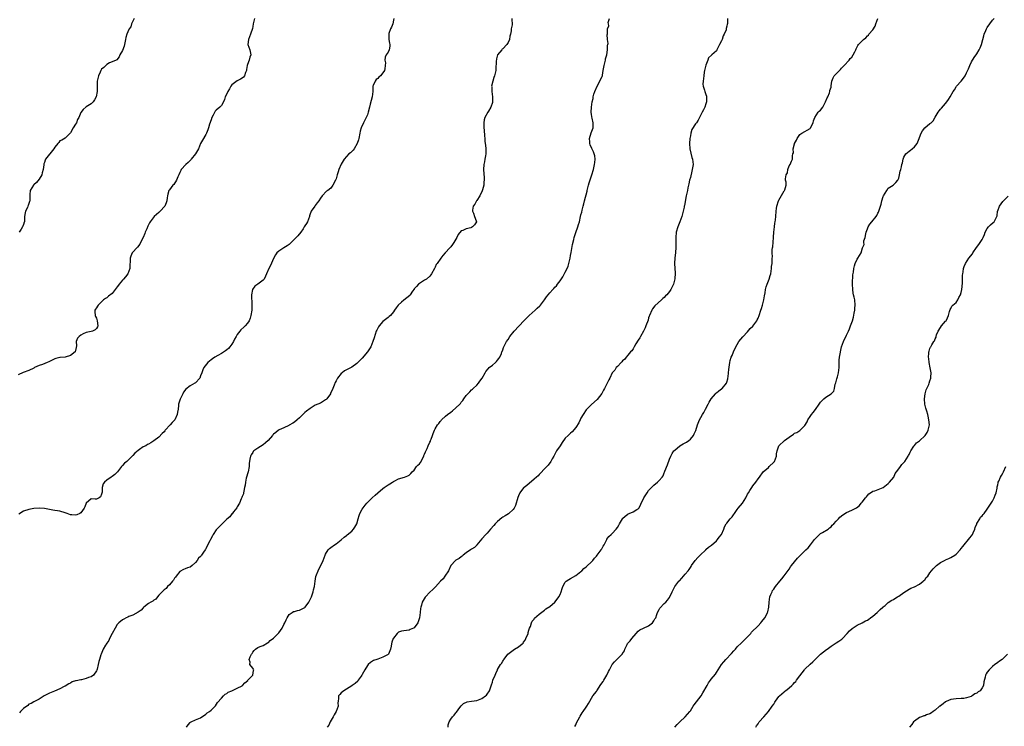
# Model space of a CAD drawing. Units: inches. Extents: x 2574000 to 2577000, y 1515000 to 1518000.
# Drawn here: x 2575970 to 2576348, y 1517201 to 1517473 of the extents above; entities that cross this region are included whole.
import ezdxf

# ---------------------------------------------------------------- set-up
doc = ezdxf.new("R2010")
doc.units = ezdxf.units.IN
doc.header["$MEASUREMENT"] = 0
doc.layers.add('LD25741515_10ft', color=83, linetype='Continuous')

msp = doc.modelspace()

# ---------------------------------------------------------------- linework, layer by layer
at = {"layer": 'LD25741515_10ft'}
for points, elevation in [([(2576059.67, 1517473), (2576059.17, 1517471), (2576059, 1517469.94), (2576058.89, 1517469.11), (2576058.17, 1517467), (2576057.32, 1517465), (2576057.17, 1517463), (2576057.84, 1517461), (2576058.31, 1517459), (2576057.86, 1517458.14), (2576057.62, 1517457), (2576057, 1517455.34), (2576056.9, 1517455), (2576056.6, 1517453.4), (2576056.56, 1517453), (2576056.22, 1517452.22), (2576055.81, 1517451), (2576055.49, 1517450.51), (2576055, 1517450.11), (2576054.31, 1517449.69), (2576052.97, 1517449.03), (2576051, 1517447.52), (2576050.65, 1517447), (2576050.02, 1517445.98), (2576049.44, 1517445), (2576049, 1517444.04), (2576048.46, 1517443), (2576048.12, 1517441.88), (2576047.73, 1517441), (2576047, 1517439.66), (2576046.39, 1517439), (2576045, 1517437.8), (2576044.62, 1517437.38), (2576043.86, 1517435.86), (2576043.36, 1517435), (2576043, 1517434.13), (2576042.4, 1517432.4), (2576041.98, 1517431), (2576041.78, 1517430.22), (2576041.26, 1517429), (2576041, 1517428.44), (2576039.74, 1517426.26), (2576038.98, 1517425), (2576038.12, 1517423), (2576037.02, 1517421), (2576035.42, 1517419), (2576035.24, 1517418.76), (2576035, 1517418.55), (2576034.23, 1517417.77), (2576033.26, 1517417), (2576031.55, 1517415), (2576031.38, 1517414.62), (2576031, 1517413.88), (2576030.61, 1517413), (2576030.24, 1517412.24), (2576029.76, 1517411), (2576028.66, 1517409.34), (2576028.3, 1517409), (2576027, 1517407.29), (2576026.83, 1517407), (2576026.4, 1517405.6), (2576026.3, 1517405), (2576026.19, 1517404.19), (2576025.99, 1517403), (2576025.73, 1517402.27), (2576025.21, 1517401), (2576023.48, 1517399), (2576023, 1517398.55), (2576021.19, 1517397), (2576019.61, 1517395), (2576019.39, 1517394.61), (2576018.74, 1517393.26), (2576018.32, 1517392.32), (2576017.76, 1517391), (2576017.55, 1517390.45), (2576016.95, 1517389), (2576015.97, 1517387), (2576015.61, 1517386.39), (2576014.75, 1517385.25), (2576012.77, 1517383), (2576012.19, 1517381.81), (2576011.96, 1517381), (2576012, 1517380), (2576011.86, 1517378.14), (2576011.82, 1517377), (2576011, 1517375), (2576010.1, 1517373.9), (2576009.39, 1517373), (2576009, 1517372.55), (2576007.71, 1517371), (2576007.41, 1517370.59), (2576007, 1517369.99), (2576005, 1517367.49), (2576003.63, 1517366.37), (2576003, 1517365.81), (2576002.46, 1517365.54), (2576001.76, 1517365), (2576001, 1517364.3), (2575999.64, 1517363), (2575999.36, 1517362.64), (2575999, 1517361.94), (2575998.6, 1517361.4), (2575998.39, 1517361), (2575998.43, 1517360.43), (2575998.48, 1517359), (2575998.65, 1517358.65), (2575999, 1517358.04), (2575999.34, 1517357), (2575999.52, 1517355), (2575999.38, 1517354.62), (2575999, 1517354), (2575998.49, 1517353.51), (2575997.53, 1517353), (2575997, 1517352.84), (2575995, 1517352.47), (2575993.93, 1517351.93), (2575993, 1517351.51), (2575992.34, 1517351), (2575991.73, 1517350.27), (2575991.23, 1517349), (2575991.32, 1517347.32), (2575991.24, 1517346.76), (2575991, 1517345.61), (2575990.82, 1517345), (2575989, 1517343.65), (2575987, 1517343.05), (2575985.09, 1517342.91), (2575985, 1517342.88), (2575983.44, 1517342.56), (2575983, 1517342.38), (2575980.74, 1517341.26), (2575980.14, 1517341), (2575978.25, 1517340.25), (2575977, 1517339.81), (2575975.28, 1517339), (2575975, 1517338.84), (2575973, 1517337.92), (2575970.86, 1517337.14), (2575969, 1517336.24)], 8820), ([(2576113.13, 1517473), (2576113, 1517472.38), (2576112.75, 1517471), (2576112.27, 1517469.73), (2576111.94, 1517469), (2576111.31, 1517467.31), (2576111.21, 1517467), (2576111.23, 1517466.77), (2576111.2, 1517465), (2576111.48, 1517463.48), (2576111.64, 1517463), (2576111.61, 1517462.39), (2576111.43, 1517461), (2576111, 1517460.13), (2576110.21, 1517459), (2576109.82, 1517458.18), (2576109.76, 1517457), (2576109.94, 1517455.94), (2576109.89, 1517455), (2576109.71, 1517453.71), (2576109.55, 1517453), (2576109, 1517452.1), (2576108.04, 1517451), (2576107.47, 1517450.53), (2576107, 1517449.99), (2576106.42, 1517449.58), (2576106, 1517449), (2576105.27, 1517447.27), (2576105.12, 1517447), (2576105.1, 1517446.9), (2576105.05, 1517445), (2576104.87, 1517443), (2576104.46, 1517441.54), (2576104.13, 1517440.13), (2576103.83, 1517439), (2576103.36, 1517437), (2576103, 1517436.05), (2576102.56, 1517435), (2576101.49, 1517433), (2576100.62, 1517431), (2576100.28, 1517429.72), (2576100.15, 1517429), (2576099.73, 1517427), (2576099.58, 1517426.42), (2576099.06, 1517425), (2576097.93, 1517423), (2576097.58, 1517422.42), (2576096.52, 1517421.48), (2576095.91, 1517421), (2576095, 1517420.01), (2576094.12, 1517419), (2576093.67, 1517418.33), (2576092.97, 1517417.03), (2576092.11, 1517415), (2576091.86, 1517414.14), (2576091.46, 1517413), (2576091, 1517411.44), (2576090.79, 1517411), (2576089.76, 1517409), (2576089, 1517407.91), (2576087.84, 1517407), (2576087.29, 1517406.71), (2576085.72, 1517405), (2576085, 1517404.04), (2576084.34, 1517403), (2576083.73, 1517402.27), (2576083, 1517401.21), (2576082.82, 1517401), (2576081.38, 1517399), (2576081.29, 1517398.71), (2576081, 1517398.09), (2576080.76, 1517397.24), (2576080.73, 1517397), (2576080.05, 1517395), (2576079.69, 1517394.31), (2576079, 1517393.41), (2576078.78, 1517393), (2576078.31, 1517392.31), (2576077.48, 1517391), (2576076.35, 1517389.65), (2576075, 1517388.26), (2576073.71, 1517387), (2576073.38, 1517386.62), (2576073, 1517386.31), (2576072.24, 1517385.76), (2576071, 1517384.92), (2576069, 1517383.68), (2576068.27, 1517383), (2576067.72, 1517382.28), (2576067, 1517380.92), (2576065.78, 1517378.22), (2576065.17, 1517377), (2576064.34, 1517375), (2576063.93, 1517374.07), (2576063.33, 1517373), (2576063, 1517372.6), (2576061, 1517371), (2576059.77, 1517370.23), (2576058.97, 1517369.03), (2576058.52, 1517367), (2576058.54, 1517365.46), (2576058.66, 1517364.66), (2576058.71, 1517363), (2576058.61, 1517361.39), (2576058.61, 1517361), (2576058.31, 1517359), (2576058, 1517358), (2576057.62, 1517357), (2576057, 1517356.12), (2576056.09, 1517355), (2576055.53, 1517354.47), (2576054.46, 1517353.54), (2576054, 1517353), (2576053, 1517351.73), (2576052.58, 1517351), (2576052.05, 1517349.95), (2576051.64, 1517349), (2576051, 1517347.99), (2576050.22, 1517347), (2576049.64, 1517346.36), (2576049, 1517345.81), (2576048.51, 1517345.49), (2576047, 1517344.37), (2576045.63, 1517343.63), (2576044.41, 1517343), (2576043.57, 1517342.43), (2576043, 1517342.01), (2576041.76, 1517341), (2576040.27, 1517339), (2576039.85, 1517338.15), (2576039.41, 1517337), (2576039, 1517335.82), (2576038.63, 1517335), (2576037, 1517333.14), (2576036.8, 1517333), (2576035, 1517332.04), (2576033.33, 1517330.67), (2576032.47, 1517329.53), (2576032.22, 1517329), (2576031.4, 1517327.4), (2576031.11, 1517326.89), (2576030.54, 1517325), (2576030.52, 1517324.52), (2576030.32, 1517323), (2576030.11, 1517321.89), (2576029.98, 1517321), (2576029.15, 1517319), (2576029, 1517318.79), (2576028.06, 1517317.94), (2576027.3, 1517317), (2576025.43, 1517315), (2576025.24, 1517314.76), (2576025, 1517314.4), (2576024.27, 1517313.73), (2576023, 1517312.33), (2576021, 1517310.92), (2576019.82, 1517310.18), (2576019, 1517309.66), (2576018.57, 1517309.43), (2576017.95, 1517309), (2576017, 1517308.54), (2576015.55, 1517307.55), (2576015, 1517307.22), (2576013.78, 1517306.22), (2576013, 1517305.3), (2576012.7, 1517305), (2576010.61, 1517303), (2576009.73, 1517302.27), (2576009, 1517301.49), (2576008.78, 1517301.22), (2576008.66, 1517301), (2576007.14, 1517299), (2576007, 1517298.84), (2576006.06, 1517297.94), (2576005, 1517297.19), (2576004.61, 1517297), (2576003, 1517295.84), (2576002.04, 1517295), (2576001.62, 1517294.38), (2576001.26, 1517293), (2576001.14, 1517291.14), (2576001, 1517290.45), (2576000.55, 1517289.45), (2576000.06, 1517289), (2575999, 1517288.54), (2575998.45, 1517288.45), (2575997, 1517288.58), (2575995.06, 1517286.94), (2575994.49, 1517285.51), (2575994.23, 1517285), (2575993, 1517283.21), (2575992.68, 1517283), (2575991.46, 1517282.54), (2575991, 1517282.31), (2575989.51, 1517282.49), (2575989, 1517282.47), (2575987.73, 1517283), (2575987, 1517283.29), (2575985, 1517283.87), (2575984.07, 1517284.07), (2575983, 1517284.15), (2575982.32, 1517284.32), (2575981, 1517284.52), (2575979, 1517284.94), (2575977, 1517285.05), (2575975, 1517284.88), (2575973, 1517284.59), (2575971, 1517283.86), (2575969.19, 1517282.81)], 8810), ([(2576013.5, 1517473), (2576013, 1517471.94), (2576012.48, 1517471), (2576012.17, 1517469.83), (2576011.52, 1517469), (2576011, 1517467.91), (2576010.66, 1517467), (2576010.33, 1517465.67), (2576010.13, 1517465), (2576009.63, 1517462.37), (2576009, 1517460.69), (2576007.98, 1517459), (2576007.72, 1517458.28), (2576006.89, 1517457.11), (2576006.51, 1517457), (2576005, 1517456.41), (2576003.99, 1517455.99), (2576003, 1517455.41), (2576002.57, 1517455), (2576001.79, 1517454.21), (2576001, 1517453.54), (2576000.65, 1517453), (2576000.39, 1517452.39), (2575999.75, 1517451), (2575999.33, 1517449), (2575999.22, 1517447.22), (2575999.28, 1517446.72), (2575999.25, 1517445), (2575998.85, 1517443), (2575998.21, 1517441.79), (2575997.69, 1517441), (2575997, 1517440.28), (2575995, 1517439.06), (2575993.86, 1517438.14), (2575993, 1517436.88), (2575992.18, 1517435), (2575991.79, 1517434.21), (2575991.32, 1517433), (2575991, 1517432.41), (2575990.1, 1517431), (2575989, 1517429.18), (2575987, 1517427.12), (2575985.68, 1517426.32), (2575985, 1517426.02), (2575984.54, 1517425.46), (2575984.18, 1517425), (2575983, 1517423.61), (2575982.61, 1517423), (2575979.5, 1517419), (2575979.31, 1517418.69), (2575979, 1517417.76), (2575978.79, 1517417.21), (2575978.78, 1517417), (2575978.79, 1517416.79), (2575978.55, 1517415), (2575978.18, 1517413.82), (2575977.99, 1517413), (2575977, 1517411.32), (2575975.95, 1517410.05), (2575975, 1517409.12), (2575974.85, 1517409), (2575973.58, 1517407), (2575973.49, 1517405.49), (2575973.47, 1517403.47), (2575973.43, 1517403), (2575973.28, 1517402.72), (2575972.76, 1517401.24), (2575972.7, 1517401), (2575972.5, 1517400.5), (2575971.78, 1517399), (2575971.59, 1517398.41), (2575971.44, 1517397), (2575971.38, 1517395.38), (2575971.32, 1517395), (2575971.23, 1517394.77), (2575971, 1517393.97), (2575970.71, 1517393.29), (2575970.67, 1517393), (2575970.13, 1517392.13), (2575969.38, 1517391)], 8830), ([(2576158.53, 1517473), (2576158.52, 1517472.52), (2576158.56, 1517471), (2576158.54, 1517470.54), (2576158.25, 1517469), (2576158.24, 1517468.24), (2576157.96, 1517467), (2576157.72, 1517466.28), (2576157.55, 1517465), (2576157, 1517463.74), (2576156.5, 1517463), (2576155, 1517461.31), (2576154.79, 1517461.21), (2576154.57, 1517461), (2576152.96, 1517459), (2576152.53, 1517457.47), (2576152.5, 1517456.5), (2576152.35, 1517453.65), (2576152.27, 1517453), (2576152.04, 1517452.04), (2576151.83, 1517451), (2576151.61, 1517450.39), (2576151.16, 1517449), (2576150.71, 1517447), (2576150.76, 1517446.76), (2576150.83, 1517445), (2576151.1, 1517443), (2576151.06, 1517441), (2576151, 1517440.77), (2576150.38, 1517439), (2576149.46, 1517437.46), (2576149.2, 1517437), (2576148.14, 1517435), (2576147.9, 1517434.1), (2576147.68, 1517433), (2576147.69, 1517431.69), (2576147.71, 1517431), (2576147.83, 1517430.17), (2576147.97, 1517427.97), (2576148.06, 1517427), (2576148.11, 1517425.89), (2576148.25, 1517425), (2576148.37, 1517424.37), (2576148.44, 1517423), (2576148.45, 1517421), (2576148.3, 1517420.3), (2576148.16, 1517419), (2576148, 1517418), (2576147.72, 1517417), (2576147.61, 1517415), (2576147.91, 1517411.91), (2576147.91, 1517411), (2576147.73, 1517410.27), (2576147.66, 1517409), (2576147.2, 1517407.2), (2576147.11, 1517406.89), (2576146.23, 1517405), (2576145, 1517403.17), (2576144.87, 1517403), (2576144.22, 1517401.78), (2576143.64, 1517401), (2576143.41, 1517399.41), (2576143.4, 1517399), (2576143.72, 1517398.28), (2576144.19, 1517397), (2576144.33, 1517396.33), (2576144.87, 1517395), (2576144.13, 1517393.87), (2576143.36, 1517393), (2576143, 1517392.82), (2576142.71, 1517392.71), (2576141, 1517392.29), (2576139.61, 1517391.61), (2576139, 1517391.47), (2576137.85, 1517390.15), (2576137.38, 1517389), (2576137, 1517388.29), (2576136.24, 1517387), (2576135.7, 1517386.3), (2576135, 1517385.41), (2576134.63, 1517385), (2576132.89, 1517383), (2576131.99, 1517382.01), (2576131.21, 1517381), (2576129.75, 1517379), (2576129.47, 1517378.53), (2576129, 1517377.5), (2576128.81, 1517377), (2576127.69, 1517375), (2576127.37, 1517374.63), (2576127, 1517374.16), (2576125.66, 1517373), (2576125, 1517372.54), (2576123, 1517371.34), (2576122.67, 1517371), (2576121.92, 1517370.08), (2576121, 1517369.18), (2576120.93, 1517369.07), (2576120.33, 1517368.33), (2576119.41, 1517367), (2576119.27, 1517366.73), (2576117, 1517364.88), (2576116.13, 1517364.13), (2576114.87, 1517363), (2576114.11, 1517361.89), (2576113.37, 1517361), (2576113, 1517360.46), (2576111.87, 1517359), (2576111.44, 1517358.56), (2576111, 1517358.29), (2576109, 1517356.71), (2576107.49, 1517355), (2576107.29, 1517354.71), (2576107, 1517354.17), (2576106.61, 1517353.39), (2576106.45, 1517353), (2576105.57, 1517350.43), (2576105.16, 1517349), (2576104.29, 1517347), (2576103.77, 1517346.23), (2576103, 1517345.03), (2576101, 1517342.63), (2576099.41, 1517341), (2576099, 1517340.61), (2576097, 1517339.22), (2576094.28, 1517337.72), (2576093.28, 1517337), (2576093, 1517336.75), (2576091.59, 1517335), (2576091.36, 1517334.64), (2576091, 1517333.96), (2576090.69, 1517333.31), (2576090.3, 1517332.3), (2576089.76, 1517331), (2576088.9, 1517329.1), (2576088.84, 1517329), (2576087.42, 1517327), (2576087.21, 1517326.79), (2576087, 1517326.6), (2576085, 1517325.38), (2576083, 1517324.54), (2576081.8, 1517323.8), (2576081, 1517323.35), (2576079.65, 1517322.35), (2576079, 1517321.73), (2576078.6, 1517321.4), (2576077, 1517319.79), (2576076.12, 1517319), (2576075, 1517318.12), (2576074.35, 1517317.65), (2576073, 1517316.9), (2576072.83, 1517316.83), (2576071, 1517315.95), (2576069.1, 1517315.1), (2576068.93, 1517315), (2576067.84, 1517314.16), (2576067, 1517313.45), (2576066.78, 1517313.22), (2576066.64, 1517313), (2576064.93, 1517311), (2576063.9, 1517310.1), (2576063, 1517309.37), (2576061, 1517308.06), (2576059.47, 1517307), (2576059.23, 1517306.77), (2576059, 1517306.38), (2576058.41, 1517305.59), (2576058.14, 1517305), (2576057.92, 1517303.92), (2576057.71, 1517303), (2576057.68, 1517302.32), (2576057.58, 1517301), (2576057.24, 1517299), (2576057, 1517298.19), (2576056.7, 1517297.3), (2576056.54, 1517296.54), (2576056.18, 1517295), (2576056.06, 1517293.94), (2576055.89, 1517293), (2576055.54, 1517291.54), (2576055.47, 1517291), (2576055.4, 1517290.6), (2576055, 1517289.58), (2576054.86, 1517289.14), (2576054.58, 1517288.58), (2576053.94, 1517287), (2576053, 1517285.51), (2576052.85, 1517285.15), (2576051.59, 1517283.59), (2576051.11, 1517282.89), (2576051, 1517282.82), (2576050.23, 1517281.77), (2576049, 1517280.84), (2576047.1, 1517278.9), (2576047, 1517278.83), (2576045.27, 1517277), (2576045, 1517276.68), (2576043.86, 1517275), (2576043.56, 1517274.44), (2576042.77, 1517273), (2576042.52, 1517272.52), (2576041.45, 1517270.55), (2576041, 1517269.49), (2576040.81, 1517269.19), (2576040.71, 1517269), (2576040.13, 1517268.13), (2576039.35, 1517267), (2576039.18, 1517266.82), (2576039, 1517266.56), (2576038.14, 1517265.86), (2576037.63, 1517265), (2576037, 1517264.18), (2576035.77, 1517263), (2576035, 1517262.42), (2576033.9, 1517262.1), (2576033, 1517261.82), (2576032.45, 1517261.55), (2576031, 1517260.74), (2576029.63, 1517259), (2576029.37, 1517258.63), (2576029, 1517258.15), (2576028.55, 1517257.45), (2576028.14, 1517257), (2576027, 1517255.61), (2576026.3, 1517255), (2576025.73, 1517254.27), (2576025, 1517253.73), (2576024.67, 1517253.33), (2576024.22, 1517253), (2576023, 1517251.6), (2576022.41, 1517251), (2576021.86, 1517250.14), (2576021, 1517249.76), (2576020.65, 1517249.35), (2576019.85, 1517249), (2576019, 1517248.43), (2576017.17, 1517247), (2576017, 1517246.85), (2576016.15, 1517245.85), (2576015, 1517245.1), (2576013, 1517244.05), (2576011.47, 1517243.47), (2576011, 1517243.26), (2576010.47, 1517243), (2576009.56, 1517242.44), (2576009, 1517242.15), (2576007.62, 1517241), (2576007, 1517240.42), (2576006.15, 1517239), (2576005, 1517236.94), (2576004.06, 1517235), (2576003.74, 1517234.26), (2576003, 1517233.28), (2576002.9, 1517233.1), (2576002.8, 1517233), (2576002.45, 1517232.45), (2576001.61, 1517231), (2576000.76, 1517229), (2576000.7, 1517228.7), (2576000.17, 1517227), (2575999.86, 1517226.14), (2575999.67, 1517225), (2575999.24, 1517223.24), (2575999.13, 1517222.87), (2575999, 1517222.59), (2575997.9, 1517221), (2575997, 1517220.36), (2575996, 1517220), (2575995, 1517219.67), (2575993.22, 1517219.22), (2575993, 1517219.19), (2575991.17, 1517218.83), (2575991, 1517218.72), (2575989.65, 1517218.35), (2575989, 1517217.94), (2575988.38, 1517217.62), (2575987, 1517216.76), (2575986.55, 1517216.55), (2575985, 1517215.72), (2575982.84, 1517214.84), (2575981, 1517214.03), (2575978.99, 1517213.01), (2575977, 1517211.72), (2575975.47, 1517211), (2575975.19, 1517210.81), (2575975, 1517210.75), (2575973.97, 1517210.03), (2575973, 1517209.79), (2575972.63, 1517209.37), (2575971, 1517208.17), (2575969.82, 1517207), (2575969.44, 1517206.56)], 8800), ([(2576033.53, 1517201), (2576034.15, 1517201.85), (2576035, 1517202.81), (2576035.11, 1517202.89), (2576035.33, 1517203), (2576037, 1517203.79), (2576039, 1517204.64), (2576041, 1517205.95), (2576041.53, 1517206.47), (2576042.41, 1517207), (2576043, 1517207.49), (2576044.77, 1517209.23), (2576045.53, 1517210.47), (2576047, 1517212.18), (2576047.77, 1517213), (2576048.39, 1517213.61), (2576049, 1517213.92), (2576049.58, 1517214.42), (2576051, 1517215), (2576053, 1517215.93), (2576054.9, 1517216.9), (2576055.07, 1517217), (2576055.95, 1517218.05), (2576057.06, 1517218.94), (2576057.16, 1517219), (2576059.01, 1517221), (2576059.27, 1517222.73), (2576059.42, 1517223), (2576059.28, 1517223.28), (2576059, 1517223.68), (2576057.92, 1517225), (2576058.01, 1517225.99), (2576057.69, 1517227), (2576058, 1517228), (2576058.51, 1517229), (2576058.72, 1517229.28), (2576059, 1517229.73), (2576059.57, 1517230.43), (2576060.09, 1517231), (2576061, 1517231.57), (2576061.9, 1517231.9), (2576063, 1517232.38), (2576064.61, 1517233.39), (2576065, 1517233.53), (2576065.74, 1517234.26), (2576067, 1517235.17), (2576069, 1517237.19), (2576070.28, 1517239), (2576071, 1517240.41), (2576071.28, 1517241), (2576071.79, 1517242.21), (2576072.19, 1517243), (2576073, 1517244.19), (2576074.09, 1517245), (2576074.66, 1517245.34), (2576075, 1517245.39), (2576076.24, 1517245.76), (2576077, 1517245.92), (2576079, 1517246.9), (2576079.1, 1517247), (2576080.57, 1517249), (2576081.51, 1517251), (2576082.22, 1517253), (2576082.35, 1517253.65), (2576082.74, 1517255), (2576083.01, 1517257), (2576083.19, 1517258.81), (2576083.53, 1517259.53), (2576084.08, 1517261), (2576084.41, 1517261.59), (2576085.18, 1517263), (2576086.08, 1517265), (2576086.8, 1517267), (2576087, 1517267.43), (2576087.94, 1517269), (2576088.43, 1517269.57), (2576089, 1517269.95), (2576090.39, 1517271), (2576091, 1517271.36), (2576093, 1517272.93), (2576094.04, 1517273.96), (2576095, 1517274.62), (2576095.2, 1517274.8), (2576097, 1517276.23), (2576097.74, 1517277), (2576098.24, 1517277.76), (2576098.94, 1517279), (2576099.54, 1517281), (2576099.8, 1517282.2), (2576100.14, 1517283), (2576101, 1517284.67), (2576102.19, 1517286.19), (2576102.84, 1517287), (2576104.79, 1517289), (2576106.01, 1517290), (2576107.02, 1517291), (2576109, 1517292.64), (2576109.49, 1517293), (2576111, 1517294.01), (2576111.62, 1517294.38), (2576112.68, 1517295), (2576113, 1517295.24), (2576113.58, 1517295.58), (2576115, 1517296.37), (2576117.23, 1517297), (2576118.5, 1517297.5), (2576119, 1517297.75), (2576119.66, 1517298.34), (2576120.27, 1517299), (2576121, 1517299.68), (2576121.93, 1517301), (2576122.44, 1517301.56), (2576123, 1517302.09), (2576123.39, 1517302.61), (2576124.66, 1517305), (2576124.73, 1517305.27), (2576125, 1517305.81), (2576125.31, 1517306.69), (2576126, 1517308), (2576126.41, 1517309), (2576127, 1517310.33), (2576127.19, 1517310.81), (2576127.3, 1517311), (2576127.48, 1517311.48), (2576127.96, 1517313), (2576128.23, 1517313.77), (2576128.74, 1517315), (2576129, 1517315.48), (2576129.89, 1517317), (2576130.4, 1517317.6), (2576131, 1517318.38), (2576131.28, 1517318.72), (2576131.48, 1517319), (2576133, 1517320.33), (2576133.74, 1517321), (2576135, 1517321.93), (2576135.63, 1517322.37), (2576137, 1517323.61), (2576138.45, 1517325), (2576138.71, 1517325.29), (2576139, 1517325.73), (2576139.62, 1517326.38), (2576140.03, 1517327), (2576141, 1517328.35), (2576141.54, 1517329), (2576142.3, 1517329.7), (2576143, 1517330.42), (2576143.32, 1517330.68), (2576143.6, 1517331), (2576145, 1517332.3), (2576145.62, 1517333), (2576146.22, 1517333.78), (2576147.03, 1517334.97), (2576148.24, 1517337), (2576148.51, 1517337.49), (2576149.41, 1517338.59), (2576149.83, 1517339), (2576151, 1517340), (2576152.25, 1517341), (2576152.62, 1517341.38), (2576153, 1517341.82), (2576153.5, 1517342.49), (2576153.82, 1517343), (2576154.45, 1517344.45), (2576154.67, 1517345), (2576154.75, 1517345.25), (2576155, 1517345.79), (2576155.32, 1517346.68), (2576156.47, 1517349), (2576157, 1517349.81), (2576157.71, 1517351), (2576159.38, 1517353), (2576163.12, 1517357), (2576164.06, 1517357.94), (2576165.16, 1517359), (2576167.41, 1517361), (2576168.24, 1517361.76), (2576169.24, 1517362.76), (2576169.45, 1517363), (2576170.96, 1517365), (2576171.82, 1517366.18), (2576172.4, 1517367), (2576173, 1517367.72), (2576174.15, 1517369), (2576174.58, 1517369.42), (2576175, 1517369.88), (2576175.57, 1517370.43), (2576176, 1517371), (2576177, 1517372.27), (2576178.11, 1517373.89), (2576179, 1517375.6), (2576179.7, 1517377), (2576180.09, 1517377.91), (2576180.41, 1517379), (2576180.85, 1517381), (2576181, 1517382.04), (2576181.22, 1517383.22), (2576181.7, 1517386.3), (2576182.24, 1517388.24), (2576182.42, 1517389), (2576183, 1517390.82), (2576183.78, 1517393), (2576184.07, 1517393.93), (2576184.39, 1517395), (2576184.87, 1517397), (2576185, 1517397.62), (2576185.28, 1517398.72), (2576185.44, 1517399.44), (2576185.86, 1517401), (2576186.14, 1517401.86), (2576186.4, 1517403), (2576187.33, 1517406.67), (2576187.39, 1517407), (2576187.86, 1517409), (2576188.11, 1517409.89), (2576189.22, 1517413), (2576189.83, 1517415), (2576190.27, 1517417), (2576190.29, 1517417.71), (2576190.45, 1517419), (2576190.29, 1517420.29), (2576190.11, 1517421), (2576189.79, 1517421.79), (2576189.14, 1517423.14), (2576188.54, 1517424.54), (2576188.41, 1517425), (2576188.39, 1517425.61), (2576188.28, 1517427), (2576188.93, 1517429.07), (2576189.65, 1517431), (2576189.74, 1517431.74), (2576189.75, 1517433), (2576189.28, 1517434.72), (2576189.22, 1517435.22), (2576189, 1517436.3), (2576188.91, 1517436.91), (2576188.9, 1517437), (2576188.92, 1517437.08), (2576189.03, 1517439.03), (2576189.34, 1517441), (2576189.67, 1517442.33), (2576189.71, 1517443), (2576189.97, 1517443.97), (2576190.28, 1517445), (2576191.17, 1517447), (2576192.31, 1517449), (2576193.17, 1517450.83), (2576193.23, 1517451), (2576193.26, 1517451.26), (2576193.57, 1517453), (2576193.86, 1517455), (2576194.38, 1517457), (2576194.48, 1517457.52), (2576194.89, 1517459), (2576195.19, 1517461), (2576195.19, 1517462.81), (2576195.28, 1517463), (2576195.43, 1517463.43), (2576195.22, 1517465), (2576195.1, 1517466.9), (2576195.18, 1517467), (2576195.2, 1517467.2), (2576195.24, 1517469), (2576195.76, 1517470.24), (2576195.56, 1517471), (2576195.48, 1517471.48), (2576195.97, 1517473)], 8790), ([(2576241.29, 1517473), (2576241.24, 1517471), (2576241.16, 1517470.84), (2576241, 1517470.01), (2576240.78, 1517469.22), (2576240.76, 1517469), (2576240.69, 1517468.69), (2576239.99, 1517467), (2576239.66, 1517466.34), (2576239.22, 1517465), (2576239, 1517464.43), (2576238.2, 1517463), (2576237.23, 1517461), (2576237, 1517460.63), (2576235.21, 1517459), (2576235.09, 1517458.91), (2576234.03, 1517457.97), (2576233.74, 1517457), (2576233, 1517455.09), (2576232.47, 1517453), (2576232.35, 1517452.35), (2576232.13, 1517451), (2576232.08, 1517449.92), (2576231.94, 1517449), (2576231.83, 1517447.83), (2576231.95, 1517447), (2576232.46, 1517445.54), (2576232.53, 1517445), (2576232.63, 1517444.63), (2576233, 1517443.8), (2576233.21, 1517443.21), (2576233.21, 1517443), (2576233.18, 1517442.82), (2576233.18, 1517441), (2576233, 1517440.26), (2576232.55, 1517439), (2576232, 1517438), (2576231.52, 1517437), (2576229.99, 1517434.01), (2576229.36, 1517433), (2576229, 1517432.52), (2576227.62, 1517430.38), (2576227.22, 1517429), (2576227, 1517427.99), (2576226.84, 1517427), (2576226.67, 1517425), (2576226.82, 1517423), (2576227.63, 1517419.63), (2576227.86, 1517419), (2576227.98, 1517418.02), (2576228.06, 1517417), (2576227.75, 1517415), (2576227.59, 1517414.41), (2576227, 1517411.95), (2576226.74, 1517411), (2576226.43, 1517409.57), (2576226.05, 1517408.05), (2576225.85, 1517407), (2576225.4, 1517405), (2576224.71, 1517401.29), (2576224.69, 1517401), (2576224.62, 1517400.62), (2576224.28, 1517399), (2576224.01, 1517397.99), (2576223.74, 1517397), (2576223.01, 1517394.99), (2576222.15, 1517393), (2576221.59, 1517391), (2576221.41, 1517389), (2576221.43, 1517387.43), (2576221.47, 1517386.53), (2576221.48, 1517385), (2576221.35, 1517383.35), (2576221.33, 1517383), (2576221.09, 1517381.09), (2576220.98, 1517379), (2576221.2, 1517375.2), (2576221.06, 1517373.06), (2576220.5, 1517371), (2576219.96, 1517370.04), (2576219.53, 1517369), (2576219, 1517368.19), (2576217.98, 1517367), (2576217.47, 1517366.53), (2576217, 1517365.92), (2576216.46, 1517365.54), (2576215.96, 1517365), (2576213.34, 1517362.66), (2576212.48, 1517361.52), (2576212.21, 1517361), (2576211.31, 1517359), (2576211.25, 1517358.75), (2576211, 1517358.08), (2576210.75, 1517357.25), (2576209.97, 1517355), (2576209.67, 1517354.33), (2576208.99, 1517353), (2576207.89, 1517351), (2576207.59, 1517350.41), (2576207, 1517349.52), (2576206.13, 1517348.13), (2576205.47, 1517347), (2576205.33, 1517346.67), (2576205, 1517346.26), (2576204.5, 1517345.5), (2576204.01, 1517345), (2576203, 1517343.72), (2576202.3, 1517343), (2576201.79, 1517342.21), (2576201, 1517341.57), (2576200.76, 1517341.24), (2576200.43, 1517341), (2576199, 1517339.47), (2576198.52, 1517339), (2576197.96, 1517338.04), (2576197, 1517337), (2576196.13, 1517335), (2576195.67, 1517334.33), (2576194.03, 1517331), (2576193.69, 1517330.31), (2576192.98, 1517329.02), (2576191.17, 1517326.83), (2576189, 1517324.85), (2576187.21, 1517323), (2576187, 1517322.74), (2576185.85, 1517321), (2576185, 1517319.56), (2576184.69, 1517319), (2576184.13, 1517317.87), (2576183, 1517316.06), (2576181.61, 1517314.39), (2576181, 1517313.88), (2576180.04, 1517313), (2576179, 1517311.9), (2576177.77, 1517310.23), (2576177.02, 1517309), (2576175.68, 1517307), (2576175.42, 1517306.58), (2576175, 1517305.8), (2576174.54, 1517305), (2576173.96, 1517303.96), (2576173.46, 1517303), (2576172.47, 1517301.53), (2576171, 1517300.09), (2576169.53, 1517298.47), (2576169, 1517298.01), (2576168.52, 1517297.48), (2576167.97, 1517297), (2576167, 1517296.13), (2576164.18, 1517293.82), (2576163.2, 1517293), (2576163, 1517292.82), (2576161.6, 1517291), (2576161.36, 1517290.64), (2576161, 1517289.74), (2576160.8, 1517289.2), (2576159.91, 1517286.09), (2576159.35, 1517285), (2576159, 1517284.51), (2576157.34, 1517283), (2576157.15, 1517282.85), (2576155.88, 1517282.12), (2576155, 1517281.57), (2576154.67, 1517281.33), (2576153, 1517279.99), (2576152.02, 1517279), (2576151.58, 1517278.42), (2576150.3, 1517277), (2576149, 1517275.5), (2576148.48, 1517275), (2576147, 1517273.31), (2576145.07, 1517270.93), (2576145, 1517270.87), (2576144.08, 1517269.92), (2576143, 1517269.32), (2576142.62, 1517269), (2576141, 1517267.9), (2576139.78, 1517267), (2576139.39, 1517266.61), (2576139, 1517266.41), (2576138.2, 1517265.8), (2576137, 1517265.12), (2576136.81, 1517265), (2576135, 1517263), (2576134.11, 1517261), (2576132.81, 1517259), (2576132.06, 1517257.94), (2576131.14, 1517257), (2576129.18, 1517254.82), (2576128.16, 1517253.84), (2576127, 1517252.82), (2576125.29, 1517251), (2576125.16, 1517250.84), (2576124.39, 1517249.61), (2576124.09, 1517249), (2576123.83, 1517247.83), (2576123.54, 1517247), (2576123.41, 1517246.59), (2576123.28, 1517245), (2576123, 1517242.96), (2576122.35, 1517241), (2576121, 1517239.15), (2576120.73, 1517239), (2576119.49, 1517238.51), (2576119, 1517238.28), (2576118.08, 1517238.08), (2576117, 1517238.01), (2576116.13, 1517237.87), (2576115, 1517237.43), (2576114.4, 1517237), (2576113, 1517235.22), (2576112.86, 1517235), (2576112.4, 1517233.6), (2576112.25, 1517233), (2576112.15, 1517232.15), (2576111.94, 1517231), (2576111.67, 1517230.33), (2576111.06, 1517229), (2576111, 1517228.94), (2576109, 1517227.84), (2576107, 1517227.14), (2576106.67, 1517227), (2576105.42, 1517226.58), (2576105, 1517226.37), (2576104.23, 1517225.77), (2576103.37, 1517225), (2576103, 1517224.63), (2576102, 1517223), (2576101, 1517221.26), (2576100.87, 1517221), (2576100.57, 1517220.57), (2576099.54, 1517219), (2576099.31, 1517218.69), (2576098.27, 1517217.73), (2576097.23, 1517217), (2576097, 1517216.82), (2576095, 1517215.59), (2576093.92, 1517215), (2576093, 1517214.15), (2576092.42, 1517213.58), (2576091.97, 1517213), (2576091.98, 1517211.98), (2576091.77, 1517211), (2576091.67, 1517210.33), (2576091.75, 1517209), (2576091, 1517207), (2576090.21, 1517205.79), (2576089.82, 1517205), (2576088.75, 1517203), (2576088.18, 1517201.82), (2576087.62, 1517201)], 8780), ([(2576134.04, 1517201), (2576134.07, 1517201.93), (2576134.47, 1517203), (2576135, 1517204.1), (2576135.64, 1517205), (2576136.34, 1517205.66), (2576137, 1517206.45), (2576137.26, 1517206.74), (2576138.49, 1517208.49), (2576139, 1517209.17), (2576139.93, 1517210.07), (2576141.27, 1517210.73), (2576143, 1517210.97), (2576145, 1517211.29), (2576147, 1517212.06), (2576148.4, 1517213), (2576148.69, 1517213.31), (2576149, 1517213.7), (2576149.84, 1517215), (2576150.71, 1517217.29), (2576151, 1517218.32), (2576151.23, 1517219), (2576152.11, 1517221), (2576152.35, 1517221.65), (2576152.95, 1517223), (2576153, 1517223.16), (2576154.15, 1517225), (2576154.52, 1517225.48), (2576155, 1517226.34), (2576155.27, 1517226.73), (2576155.37, 1517227), (2576156.64, 1517228.64), (2576156.94, 1517229), (2576159, 1517230.59), (2576159.51, 1517231), (2576161, 1517231.87), (2576162.46, 1517233), (2576162.76, 1517233.24), (2576163, 1517233.63), (2576163.62, 1517234.38), (2576163.9, 1517235), (2576164.68, 1517237), (2576164.7, 1517237.3), (2576165, 1517238.26), (2576165.3, 1517239), (2576165.62, 1517239.62), (2576166.04, 1517241), (2576166.33, 1517241.67), (2576167, 1517242.44), (2576167.21, 1517242.79), (2576169, 1517244.33), (2576170.45, 1517245.55), (2576171, 1517245.91), (2576171.54, 1517246.46), (2576173, 1517247.32), (2576175, 1517249.02), (2576175.86, 1517250.14), (2576176.5, 1517251), (2576177, 1517251.95), (2576177.47, 1517253), (2576177.77, 1517254.23), (2576178.1, 1517255), (2576179, 1517256.63), (2576179.34, 1517257), (2576180.3, 1517257.7), (2576181, 1517258.06), (2576183, 1517259.22), (2576185, 1517260.69), (2576185.33, 1517261), (2576186.13, 1517261.87), (2576187, 1517262.56), (2576187.22, 1517262.78), (2576189, 1517264.4), (2576189.61, 1517265), (2576190.19, 1517265.81), (2576191, 1517266.67), (2576191.28, 1517267), (2576192.05, 1517268.05), (2576192.72, 1517269), (2576192.81, 1517269.19), (2576193, 1517269.5), (2576193.55, 1517270.45), (2576193.89, 1517271), (2576194.8, 1517272.8), (2576194.92, 1517273.08), (2576195, 1517273.15), (2576195.77, 1517274.23), (2576196.63, 1517275), (2576197, 1517275.3), (2576198.58, 1517277), (2576199, 1517277.65), (2576199.5, 1517278.5), (2576199.82, 1517279), (2576200.91, 1517281), (2576201, 1517281.11), (2576201.97, 1517282.03), (2576203, 1517282.77), (2576203.15, 1517282.85), (2576203.55, 1517283), (2576205, 1517283.63), (2576206.52, 1517284.52), (2576207, 1517284.78), (2576207.19, 1517285), (2576207.82, 1517286.18), (2576208.18, 1517287), (2576209, 1517288.62), (2576209.16, 1517289), (2576209.45, 1517289.45), (2576210.39, 1517291), (2576211, 1517291.8), (2576212.06, 1517293), (2576213, 1517293.93), (2576214.35, 1517295), (2576215, 1517295.68), (2576216.18, 1517297), (2576216.55, 1517297.45), (2576217, 1517298.64), (2576217.11, 1517298.89), (2576217.21, 1517299.21), (2576218.25, 1517301.75), (2576219, 1517303.85), (2576219.5, 1517305), (2576220, 1517306), (2576220.67, 1517307), (2576221, 1517307.37), (2576223, 1517308.99), (2576224.24, 1517309.76), (2576225, 1517310.09), (2576225.57, 1517310.43), (2576226.38, 1517311), (2576227, 1517311.52), (2576228.2, 1517313), (2576228.46, 1517313.54), (2576229.08, 1517314.92), (2576229.73, 1517317), (2576230.51, 1517319), (2576231, 1517319.85), (2576231.63, 1517321), (2576232.19, 1517321.81), (2576232.8, 1517323), (2576233.87, 1517325), (2576234.25, 1517325.75), (2576234.99, 1517327), (2576236.68, 1517329), (2576236.84, 1517329.16), (2576237, 1517329.27), (2576237.92, 1517330.08), (2576239, 1517330.85), (2576239.18, 1517331), (2576240.87, 1517333), (2576241, 1517333.37), (2576241.35, 1517334.65), (2576241.43, 1517335), (2576241.52, 1517335.52), (2576241.67, 1517337), (2576241.74, 1517338.26), (2576242.08, 1517340.08), (2576242.18, 1517341), (2576242.32, 1517341.68), (2576242.72, 1517343), (2576243, 1517343.64), (2576243.55, 1517345), (2576243.98, 1517346.02), (2576245, 1517347.94), (2576245.64, 1517349), (2576247.15, 1517350.85), (2576249, 1517352.76), (2576250.03, 1517353.97), (2576251, 1517354.94), (2576252.48, 1517357), (2576252.65, 1517357.35), (2576253, 1517357.95), (2576253.45, 1517359), (2576254.11, 1517361), (2576254.32, 1517361.68), (2576254.74, 1517363), (2576255, 1517363.97), (2576255.24, 1517365), (2576255.45, 1517366.55), (2576255.71, 1517367.71), (2576255.86, 1517369), (2576256.05, 1517369.95), (2576256.46, 1517371), (2576257.31, 1517373), (2576257.66, 1517374.34), (2576257.87, 1517375), (2576258.06, 1517376.06), (2576258.15, 1517377), (2576258.19, 1517377.81), (2576258.38, 1517379), (2576258.45, 1517381), (2576258.48, 1517381.52), (2576258.39, 1517383), (2576258.39, 1517384.39), (2576258.51, 1517385), (2576258.62, 1517385.38), (2576258.89, 1517388.89), (2576258.92, 1517389.08), (2576259.04, 1517391), (2576259.29, 1517393), (2576259.5, 1517394.5), (2576259.6, 1517395), (2576259.69, 1517395.69), (2576259.8, 1517397), (2576259.89, 1517399), (2576260.03, 1517400.03), (2576260.19, 1517401), (2576260.85, 1517403), (2576261, 1517403.33), (2576263, 1517406.8), (2576263.08, 1517406.92), (2576263.19, 1517407), (2576263.3, 1517407.3), (2576263.82, 1517409), (2576263.79, 1517410.21), (2576263.57, 1517411), (2576263.49, 1517411.49), (2576263.83, 1517413), (2576264.25, 1517413.75), (2576264.48, 1517415), (2576265, 1517416.48), (2576265.28, 1517417), (2576265.78, 1517418.22), (2576266.16, 1517419), (2576266.28, 1517420.28), (2576266.41, 1517421), (2576266.54, 1517421.46), (2576266.51, 1517423), (2576266.95, 1517424.95), (2576267, 1517425.08), (2576267.7, 1517426.3), (2576268, 1517427), (2576269, 1517428.46), (2576269.74, 1517429), (2576271, 1517429.64), (2576271.84, 1517430.16), (2576273, 1517430.82), (2576273.15, 1517431), (2576274.21, 1517433), (2576274.25, 1517433.75), (2576274.83, 1517435), (2576276.03, 1517437), (2576276.5, 1517437.5), (2576277, 1517437.86), (2576277.84, 1517439), (2576278.95, 1517441), (2576279.5, 1517442.5), (2576279.76, 1517443), (2576280.41, 1517444.41), (2576280.58, 1517445), (2576280.58, 1517445.42), (2576281, 1517446.62), (2576281.12, 1517447.12), (2576281.31, 1517449), (2576281.78, 1517450.22), (2576282.26, 1517451), (2576283, 1517451.79), (2576284.59, 1517453.41), (2576285, 1517453.93), (2576285.99, 1517455), (2576287.91, 1517457), (2576288.4, 1517457.6), (2576289, 1517458.16), (2576289.57, 1517459), (2576290.16, 1517460.16), (2576290.53, 1517461), (2576290.63, 1517461.37), (2576291.33, 1517462.67), (2576291.57, 1517463), (2576293.48, 1517465), (2576294.36, 1517465.64), (2576295, 1517466.34), (2576295.35, 1517466.65), (2576295.56, 1517467), (2576297, 1517468.7), (2576297.94, 1517470.06), (2576298.27, 1517471), (2576298.95, 1517473.05)], 8770), ([(2576182.71, 1517201.29), (2576183, 1517201.9), (2576183.3, 1517202.7), (2576184.54, 1517205), (2576184.73, 1517205.27), (2576185.5, 1517206.5), (2576185.87, 1517207), (2576187, 1517208.67), (2576187.26, 1517209), (2576187.87, 1517210.13), (2576188.43, 1517211), (2576189, 1517212.08), (2576189.61, 1517213), (2576191, 1517214.75), (2576191.1, 1517214.9), (2576191.34, 1517215.34), (2576192.4, 1517217), (2576192.67, 1517217.34), (2576193.49, 1517218.51), (2576193.75, 1517219), (2576195, 1517220.93), (2576195.63, 1517222.37), (2576195.94, 1517223), (2576196.98, 1517225.02), (2576197.91, 1517226.09), (2576200.9, 1517229.1), (2576201, 1517229.31), (2576201.7, 1517230.3), (2576201.84, 1517231), (2576202.73, 1517232.73), (2576202.93, 1517233.07), (2576203.84, 1517234.16), (2576204.48, 1517235), (2576206.23, 1517237), (2576207, 1517237.8), (2576207.67, 1517238.33), (2576209, 1517239.04), (2576211, 1517239.86), (2576212.44, 1517241), (2576213, 1517241.75), (2576213.43, 1517242.57), (2576213.69, 1517243), (2576214.19, 1517244.19), (2576214.42, 1517245), (2576215, 1517246.21), (2576215.27, 1517246.73), (2576217, 1517248.47), (2576217.57, 1517249), (2576218.29, 1517249.71), (2576219, 1517250.75), (2576219.14, 1517251), (2576219.96, 1517253), (2576220.35, 1517253.65), (2576221.08, 1517255), (2576222.64, 1517257), (2576222.81, 1517257.19), (2576223.79, 1517258.21), (2576225, 1517259.69), (2576226.15, 1517261), (2576226.5, 1517261.5), (2576227, 1517262.29), (2576227.31, 1517262.69), (2576227.47, 1517263), (2576228.82, 1517265), (2576229.86, 1517266.14), (2576230.71, 1517267), (2576232.92, 1517269.08), (2576233, 1517269.13), (2576233.97, 1517270.03), (2576235.14, 1517270.86), (2576237, 1517272.53), (2576237.43, 1517273), (2576238.09, 1517273.91), (2576238.96, 1517275), (2576239.91, 1517277), (2576240.15, 1517277.85), (2576240.78, 1517279), (2576241, 1517279.35), (2576242.31, 1517281), (2576242.64, 1517281.36), (2576243, 1517281.79), (2576243.54, 1517282.46), (2576243.96, 1517283), (2576245, 1517284.55), (2576245.33, 1517285), (2576247.02, 1517286.98), (2576248.3, 1517289), (2576249, 1517290.43), (2576249.29, 1517291), (2576249.86, 1517291.86), (2576250.57, 1517293), (2576251, 1517293.62), (2576252.16, 1517295), (2576253, 1517296.27), (2576253.52, 1517297), (2576255.02, 1517299), (2576257, 1517300.71), (2576257.28, 1517301), (2576259, 1517302.68), (2576259.26, 1517303), (2576260.11, 1517305), (2576260.14, 1517305.86), (2576260.28, 1517307), (2576260.99, 1517309), (2576263.17, 1517311), (2576265, 1517312.34), (2576266.59, 1517313.41), (2576267, 1517313.78), (2576267.85, 1517314.15), (2576269, 1517314.9), (2576269.07, 1517314.93), (2576269.17, 1517315), (2576271, 1517316.77), (2576271.81, 1517318.19), (2576272.16, 1517319), (2576273, 1517320.26), (2576273.53, 1517321), (2576274.19, 1517321.81), (2576275.04, 1517322.96), (2576276.41, 1517325), (2576277, 1517325.8), (2576278.23, 1517327), (2576279, 1517327.65), (2576281.09, 1517329), (2576282.03, 1517329.97), (2576282.28, 1517331), (2576282.6, 1517332.6), (2576282.81, 1517333.19), (2576283.24, 1517334.76), (2576283.47, 1517335.47), (2576283.93, 1517337), (2576284.12, 1517339), (2576284.08, 1517341), (2576284.19, 1517341.81), (2576284.32, 1517343), (2576285.09, 1517347), (2576285.76, 1517349), (2576287, 1517351.42), (2576287.74, 1517353), (2576288.12, 1517353.88), (2576288.53, 1517355), (2576289.2, 1517357), (2576289.59, 1517358.41), (2576289.92, 1517359.92), (2576290.11, 1517361), (2576290.17, 1517361.83), (2576290.33, 1517363), (2576290.15, 1517365), (2576289.9, 1517366.1), (2576289.66, 1517367), (2576289.54, 1517367.54), (2576289.33, 1517369), (2576289.28, 1517371), (2576289.31, 1517371.31), (2576289.43, 1517374.57), (2576289.62, 1517375.62), (2576289.75, 1517377), (2576289.97, 1517378.03), (2576290.32, 1517379), (2576291, 1517380.66), (2576291.29, 1517381), (2576292, 1517382), (2576292.62, 1517383), (2576293.14, 1517385), (2576293.72, 1517386.28), (2576293.64, 1517387), (2576293.66, 1517387.66), (2576294.1, 1517389), (2576294.36, 1517390.36), (2576294.56, 1517391), (2576295, 1517392.33), (2576295.3, 1517393), (2576295.97, 1517394.03), (2576296.68, 1517395), (2576298.28, 1517397), (2576298.59, 1517397.41), (2576299, 1517398.24), (2576299.27, 1517398.73), (2576299.36, 1517399), (2576299.49, 1517399.49), (2576299.98, 1517401), (2576300.25, 1517401.75), (2576300.52, 1517403), (2576301, 1517404.62), (2576301.17, 1517405), (2576302.37, 1517407), (2576303, 1517407.85), (2576304.86, 1517409), (2576305, 1517409.1), (2576305.93, 1517410.07), (2576306.67, 1517411), (2576307, 1517411.77), (2576307.35, 1517413), (2576307.6, 1517414.4), (2576307.78, 1517415), (2576308.03, 1517416.03), (2576308.22, 1517417), (2576308.39, 1517417.61), (2576308.67, 1517419), (2576309, 1517419.72), (2576309.68, 1517421), (2576311, 1517422.09), (2576311.54, 1517422.46), (2576312.1, 1517423), (2576313, 1517423.74), (2576314.07, 1517425), (2576314.39, 1517425.61), (2576314.9, 1517427), (2576315, 1517427.34), (2576315.58, 1517429), (2576316.13, 1517429.87), (2576316.99, 1517431), (2576319, 1517432.66), (2576319.39, 1517433), (2576320.26, 1517433.74), (2576321, 1517435.17), (2576322.1, 1517437), (2576322.48, 1517437.52), (2576323, 1517438.19), (2576323.4, 1517438.6), (2576325, 1517440.41), (2576325.48, 1517441), (2576326.1, 1517441.9), (2576326.71, 1517443), (2576327.84, 1517445), (2576328.35, 1517445.65), (2576329, 1517446.76), (2576329.18, 1517447), (2576331.01, 1517449), (2576331.89, 1517450.11), (2576332.49, 1517451), (2576333, 1517452.15), (2576333.74, 1517453.74), (2576334.27, 1517455), (2576335, 1517456.32), (2576336.01, 1517457.99), (2576337, 1517459.48), (2576337.89, 1517461), (2576338.24, 1517461.76), (2576338.77, 1517463), (2576339.29, 1517465), (2576339.62, 1517466.38), (2576339.83, 1517467), (2576340.46, 1517468.46), (2576340.67, 1517469), (2576341, 1517469.56), (2576341.95, 1517471), (2576343, 1517472.31), (2576343.58, 1517473)], 8760), ([(2576221.1, 1517201), (2576221.95, 1517202.05), (2576222.95, 1517203), (2576225, 1517205.01), (2576226.77, 1517207), (2576227, 1517207.29), (2576228.13, 1517209), (2576228.45, 1517209.55), (2576231.12, 1517213), (2576231.83, 1517214.17), (2576233.43, 1517217), (2576234.02, 1517217.98), (2576234.75, 1517219), (2576235, 1517219.37), (2576236.65, 1517221.35), (2576237, 1517221.92), (2576238.98, 1517225), (2576239.89, 1517226.11), (2576240.59, 1517227), (2576242.77, 1517229.23), (2576243.74, 1517230.26), (2576244.32, 1517231), (2576245, 1517231.77), (2576246.61, 1517233.39), (2576247, 1517233.74), (2576247.65, 1517234.35), (2576248.3, 1517235), (2576250.16, 1517237), (2576250.54, 1517237.46), (2576253, 1517239.88), (2576254.08, 1517241), (2576254.5, 1517241.5), (2576255.63, 1517243), (2576256.31, 1517244.31), (2576256.68, 1517245), (2576256.77, 1517245.23), (2576257.11, 1517247), (2576257.24, 1517249), (2576257.56, 1517251), (2576257.95, 1517251.95), (2576258.36, 1517253), (2576258.6, 1517253.4), (2576259, 1517253.96), (2576259.42, 1517254.58), (2576259.72, 1517255), (2576261.34, 1517257), (2576262.06, 1517257.94), (2576263, 1517259.06), (2576265, 1517261.67), (2576265.51, 1517262.49), (2576265.88, 1517263), (2576267, 1517264.48), (2576268.13, 1517265.86), (2576269.14, 1517266.86), (2576271, 1517268.65), (2576271.38, 1517269), (2576272.17, 1517269.83), (2576273.19, 1517271), (2576274.69, 1517273), (2576275, 1517273.4), (2576275.77, 1517274.23), (2576276.62, 1517275), (2576277, 1517275.31), (2576277.69, 1517275.69), (2576279.85, 1517277), (2576280.47, 1517277.53), (2576281, 1517277.92), (2576281.51, 1517278.49), (2576282.07, 1517279), (2576283, 1517280.13), (2576283.85, 1517281), (2576284.39, 1517281.61), (2576285.51, 1517282.49), (2576287, 1517283.38), (2576289, 1517284.29), (2576290.76, 1517285.24), (2576291.89, 1517286.11), (2576292.63, 1517287), (2576293, 1517287.39), (2576294.27, 1517289), (2576294.57, 1517289.43), (2576295, 1517289.96), (2576295.5, 1517290.5), (2576296.2, 1517291), (2576297, 1517291.54), (2576297.77, 1517291.77), (2576301, 1517293.05), (2576303, 1517294.52), (2576303.25, 1517294.75), (2576303.5, 1517295), (2576305.07, 1517297), (2576305.69, 1517298.31), (2576306.18, 1517299), (2576307, 1517300.11), (2576307.63, 1517301), (2576308.24, 1517301.76), (2576309, 1517302.57), (2576309.3, 1517303), (2576310.61, 1517305), (2576310.74, 1517305.26), (2576311, 1517305.66), (2576311.44, 1517306.56), (2576311.67, 1517307), (2576312.83, 1517308.83), (2576312.95, 1517309.05), (2576313, 1517309.08), (2576313.87, 1517310.13), (2576315, 1517310.96), (2576317.11, 1517313), (2576317.86, 1517314.14), (2576318.35, 1517315), (2576318.76, 1517317), (2576318.58, 1517319), (2576318.32, 1517320.32), (2576318.14, 1517321), (2576317.76, 1517322.24), (2576317.45, 1517323.45), (2576317.03, 1517325), (2576316.86, 1517327), (2576317.19, 1517329), (2576317.55, 1517330.45), (2576317.83, 1517331), (2576318.54, 1517332.54), (2576318.71, 1517333), (2576319, 1517333.89), (2576319.33, 1517335), (2576319.32, 1517335.32), (2576319.39, 1517337), (2576319.07, 1517338.93), (2576318.66, 1517341), (2576318.51, 1517342.51), (2576318.42, 1517343), (2576318.57, 1517344.57), (2576318.56, 1517345), (2576318.64, 1517345.36), (2576319, 1517346.4), (2576319.19, 1517346.81), (2576319.32, 1517347), (2576319.76, 1517347.76), (2576320.53, 1517349), (2576320.74, 1517349.26), (2576321, 1517350.02), (2576321.32, 1517350.68), (2576321.36, 1517351), (2576321.54, 1517351.54), (2576322.2, 1517353), (2576323, 1517354.41), (2576323.43, 1517355), (2576325, 1517356.78), (2576325.17, 1517357), (2576325.28, 1517357.28), (2576326.1, 1517359), (2576326.53, 1517360.53), (2576326.69, 1517361.31), (2576327, 1517361.69), (2576327.43, 1517362.57), (2576327.82, 1517363), (2576329, 1517364.06), (2576329.67, 1517365), (2576330.12, 1517365.88), (2576330.77, 1517367), (2576331, 1517367.81), (2576331.28, 1517369), (2576331.46, 1517371.46), (2576331.51, 1517374.49), (2576331.59, 1517375), (2576331.76, 1517375.76), (2576331.89, 1517377), (2576332.15, 1517377.85), (2576332.66, 1517379), (2576333.94, 1517381), (2576335.26, 1517382.74), (2576335.41, 1517383), (2576336.86, 1517385.14), (2576337.76, 1517386.24), (2576338.32, 1517387), (2576339, 1517388.13), (2576339.47, 1517389), (2576339.89, 1517390.11), (2576340.19, 1517391), (2576341, 1517392.37), (2576341.46, 1517393), (2576342.22, 1517393.78), (2576343.3, 1517394.7), (2576343.58, 1517395), (2576344.24, 1517396.24), (2576344.68, 1517397), (2576344.73, 1517397.27), (2576344.96, 1517399), (2576345, 1517399.13), (2576345.67, 1517401), (2576347, 1517402.75), (2576349, 1517404.81)], 8750), ([(2576252.14, 1517201), (2576252.46, 1517201.54), (2576253, 1517202.34), (2576253.47, 1517203), (2576255.2, 1517205), (2576257.02, 1517206.98), (2576258.47, 1517209), (2576259, 1517209.85), (2576259.46, 1517210.54), (2576259.74, 1517211), (2576261, 1517212.75), (2576261.22, 1517213), (2576263, 1517214.59), (2576263.24, 1517214.76), (2576263.49, 1517215), (2576265, 1517216.14), (2576265.92, 1517217), (2576266.52, 1517217.48), (2576267, 1517218.09), (2576267.47, 1517218.53), (2576267.78, 1517219), (2576269, 1517220.69), (2576270.78, 1517223), (2576271, 1517223.25), (2576273, 1517225.16), (2576273.98, 1517226.02), (2576275, 1517227.16), (2576276.94, 1517229.06), (2576279.22, 1517230.78), (2576279.48, 1517231), (2576281, 1517232.07), (2576283, 1517233.36), (2576284.03, 1517233.97), (2576285.19, 1517234.81), (2576285.38, 1517235), (2576287.22, 1517237), (2576288.04, 1517237.96), (2576289.12, 1517238.88), (2576291, 1517240.11), (2576293, 1517241.04), (2576294.18, 1517241.82), (2576295, 1517242.13), (2576295.49, 1517242.51), (2576296.22, 1517243), (2576297, 1517243.61), (2576298.7, 1517245), (2576298.82, 1517245.18), (2576299, 1517245.33), (2576299.84, 1517246.15), (2576300.88, 1517247), (2576301, 1517247.13), (2576301.76, 1517247.75), (2576303, 1517248.82), (2576304.29, 1517249.71), (2576305, 1517250.05), (2576305.56, 1517250.44), (2576306.58, 1517251), (2576307, 1517251.26), (2576309, 1517252.69), (2576311, 1517253.99), (2576311.65, 1517254.35), (2576313, 1517254.89), (2576315, 1517255.89), (2576316.42, 1517257), (2576316.69, 1517257.31), (2576317, 1517257.59), (2576317.59, 1517258.41), (2576318.12, 1517259), (2576319, 1517260.23), (2576320.21, 1517261.79), (2576321, 1517262.57), (2576321.21, 1517262.79), (2576321.45, 1517263), (2576323, 1517264.16), (2576324.85, 1517265.15), (2576325, 1517265.19), (2576326.2, 1517265.8), (2576327, 1517266.09), (2576328.51, 1517267), (2576329, 1517267.36), (2576330.55, 1517269), (2576331, 1517269.55), (2576331.61, 1517270.39), (2576332.09, 1517271), (2576333.82, 1517273), (2576334.31, 1517273.69), (2576335, 1517274.5), (2576335.33, 1517275), (2576335.62, 1517275.62), (2576336.2, 1517277), (2576336.35, 1517277.65), (2576336.93, 1517279), (2576337, 1517279.15), (2576338.08, 1517281), (2576338.44, 1517281.56), (2576339, 1517282.12), (2576339.39, 1517282.61), (2576339.74, 1517283), (2576341, 1517284.64), (2576342.46, 1517287), (2576343, 1517287.78), (2576343.64, 1517289), (2576344, 1517290), (2576344.39, 1517291), (2576344.74, 1517292.74), (2576344.81, 1517293.19), (2576345, 1517293.98), (2576345.16, 1517294.84), (2576345.22, 1517295), (2576345.45, 1517295.45), (2576346.13, 1517297), (2576346.45, 1517297.55), (2576347, 1517298.45), (2576347.28, 1517299), (2576348.12, 1517301)], 8740), ([(2576348.79, 1517229), (2576347, 1517227.27), (2576346.67, 1517227), (2576345.71, 1517226.29), (2576345, 1517225.83), (2576344.56, 1517225.43), (2576343.92, 1517225), (2576343, 1517224.31), (2576341.73, 1517223), (2576341, 1517222.12), (2576340.54, 1517221.46), (2576340.3, 1517221), (2576340.16, 1517220.16), (2576339.63, 1517218.37), (2576339.51, 1517217), (2576339, 1517216.08), (2576338.21, 1517215), (2576337.49, 1517214.51), (2576337, 1517214.04), (2576336.25, 1517213.75), (2576335.25, 1517213), (2576335, 1517212.87), (2576334.76, 1517212.76), (2576333, 1517212.25), (2576332.05, 1517212.05), (2576331, 1517211.94), (2576329, 1517211.87), (2576327, 1517211.59), (2576325.19, 1517210.81), (2576325, 1517210.71), (2576324.1, 1517209.9), (2576323, 1517209.25), (2576322.88, 1517209.12), (2576322.7, 1517209), (2576321, 1517207.56), (2576320.19, 1517207), (2576319.53, 1517206.47), (2576319, 1517206.17), (2576317.68, 1517205.68), (2576317, 1517205.4), (2576316.68, 1517205.32), (2576315.74, 1517205), (2576315, 1517204.68), (2576313, 1517203.3), (2576312.7, 1517203), (2576312, 1517202), (2576311.14, 1517201)], 8730)]:
    msp.add_lwpolyline(points, dxfattribs=dict(at, elevation=elevation))

doc.saveas('drawing.dxf')
